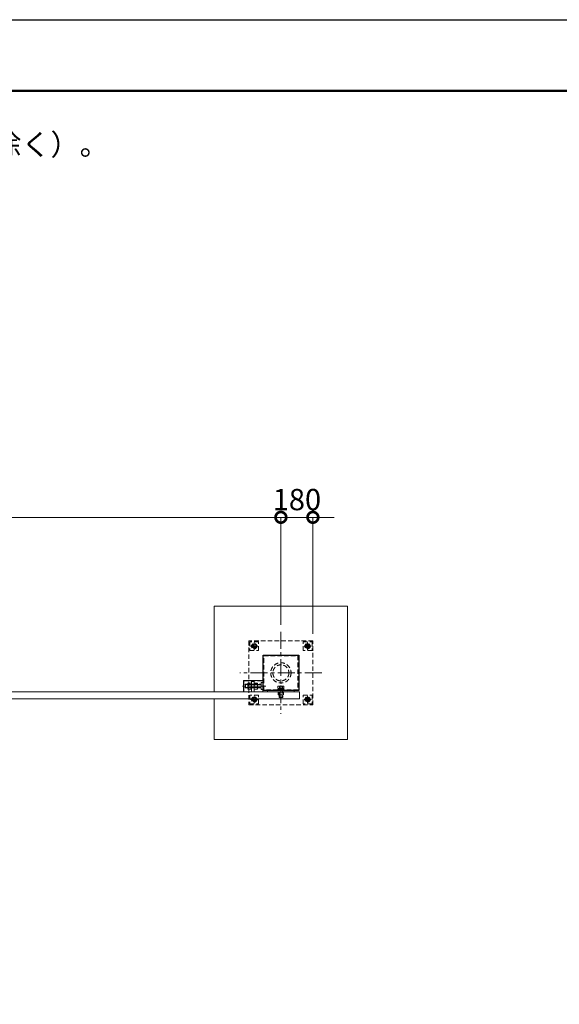
# Model space of a CAD drawing. Extents: x 0 to 16800, y 0 to 11880.
# Drawn here: x 7711 to 10745, y 6340 to 11880 of the extents above; entities that cross this region are included whole.
import ezdxf

# ---------------------------------------------------------------- set-up
doc = ezdxf.new("R2010")
doc.units = 0
doc.header["$MEASUREMENT"] = 0
doc.header["$PDMODE"] = 1
doc.linetypes.add('CENTER', pattern=[50.8, 31.75, -6.35, 6.35, -6.35])
doc.linetypes.add('DASHED', pattern=[19.05, 12.7, -6.35])
doc.layers.get('0').update_dxf_attribs({"linetype": 'CONTINUOUS'})
doc.layers.get('DefPoints').update_dxf_attribs({"linetype": 'CONTINUOUS'})
for name, color, linetype, lineweight in [('FRAM3', 1, 'CONTINUOUS', 50), ('基準線', 6, 'CENTER', 18), ('外形線', 7, 'CONTINUOUS', 18), ('寸法線', 3, 'CONTINUOUS', 18), ('文字', 4, 'CONTINUOUS', 18), ('細線', 8, 'CONTINUOUS', 5), ('隠れ線', 5, 'DASHED', 18)]:
    doc.layers.add(name, color=color, linetype=linetype, lineweight=lineweight)
doc.styles.get("Standard").update_dxf_attribs({"font": 'TXT.SHX', "bigfont": 'bigfont.shx'})
doc.dimstyles.new('40ベース', dxfattribs={"dimscale": 40, "dimtxt": 3, "dimasz": 3, "dimexe": 0, "dimexo": 1, "dimgap": 1, "dimtad": 3, "dimdec": 1, "dimdsep": 46, "dimtxsty": 'STANDARD', "dimblk": 'DOTSMALL', "dimcen": 0, "dimclrd": 256, "dimclre": 256, "dimclrt": 7, "dimadec": 3, "dimazin": 2, "dimtfac": 1, "dimtdec": 1, "dimtix": 1, "dimtmove": 2, "dimatfit": 2, "dimldrblk": 'OPEN', "dimfxl": 1, "dimtolj": 1, "dimlwd": -1, "dimlwe": -1, "dimarcsym": 0})

# ---------------------------------------------------------------- blocks, each defined once
blk = doc.blocks.new('_DotSmall')
at = {"layer": 'FRAM3', "color": 0, "const_width": 0.5}
blk.add_lwpolyline([(-0.0625, 0, 1), (0.0625, 0, 1)], format="xyb", close=True, dxfattribs=at)
blk = doc.blocks.new('*D644')
at = {"layer": 'DefPoints', "color": 0}
for p in [(3380, 9080), (3380, 8435), (9180, 8435)]:
    blk.add_point(p, dxfattribs=at)
at = {"layer": '寸法線'}
for p, q in [((3380, 8475), (3380, 9080)), ((9180, 9080), (3380, 9080)), ((9180, 8475), (9180, 9080))]:
    blk.add_line(p, q, dxfattribs=at)
at = {"layer": '寸法線', "xscale": 120, "yscale": 120, "zscale": 120, "rotation": 180}
blk.add_blockref('_DotSmall', (3380, 9080), dxfattribs=at)
at = {"layer": '寸法線', "xscale": 120, "yscale": 120, "zscale": 120}
blk.add_blockref('_DotSmall', (9180, 9080), dxfattribs=at)
at = {"layer": '寸法線', "color": 7, "insert": (6280, 9180), "char_height": 120, "attachment_point": 5}
blk.add_mtext('\\A1;5800', dxfattribs=at)
blk = doc.blocks.new('_OPEN')
at = {"color": 0, "linetype": 'ByBlock'}
for p, q in [((-1, 0.167), (0, 0)), ((0, 0), (-1, -0.167)), ((0, 0), (-1, 0))]:
    blk.add_line(p, q, dxfattribs=at)
blk = doc.blocks.new('*D645')
at = {"layer": 'DefPoints', "color": 0}
for p in [(9360, 9080), (9180, 8435), (9360, 8385)]:
    blk.add_point(p, dxfattribs=at)
at = {"layer": '寸法線'}
for p, q in [((9180, 9080), (9060, 9080)), ((9180, 8475), (9180, 9080)), ((9180, 9080), (9360, 9080)), ((9360, 8425), (9360, 9080)), ((9360, 9080), (9480, 9080))]:
    blk.add_line(p, q, dxfattribs=at)
at = {"layer": '寸法線', "xscale": 120, "yscale": 120, "zscale": 120}
blk.add_blockref('_DotSmall', (9180, 9080), dxfattribs=at)
at = {"layer": '寸法線', "xscale": 120, "yscale": 120, "zscale": 120, "rotation": 180}
blk.add_blockref('_DotSmall', (9360, 9080), dxfattribs=at)
at = {"layer": '寸法線', "color": 7, "insert": (9270, 9180), "char_height": 120, "attachment_point": 5}
blk.add_mtext('\\A1;180', dxfattribs=at)

msp = doc.modelspace()

# ---------------------------------------------------------------- linework, layer by layer
msp.add_lwpolyline([(9080, 8305), (9280, 8305), (9280, 8105), (9080, 8105)], close=True)
at = {"layer": 'DefPoints'}
msp.add_lwpolyline([(0, 11880), (16800, 11880), (16800, 0), (0, 0)], close=True, dxfattribs=at)
at = {"layer": 'FRAM3'}
msp.add_lwpolyline([(1000, 11480), (16400, 11480), (16400, 400), (1000, 400)], close=True, dxfattribs=at)
at = {"layer": '基準線', "ltscale": 3}
for p, q in [((9180, 8435), (9180, 7975)), ((9030, 8335), (9030, 8375)), ((9330, 8335), (9330, 8375)), ((9050, 8355), (9010, 8355)), ((9310, 8355), (9350, 8355)), ((9410, 8205), (8950, 8205)), ((9094.482549, 8130.5), (8965, 8130.5)), ((9180, 8134.7952), (9180, 8062.2952)), ((9050, 8055), (9010, 8055)), ((9030, 8035), (9030, 8075)), ((9310, 8055), (9350, 8055)), ((9330, 8035), (9330, 8075))]:
    msp.add_line(p, q, dxfattribs=at)
at = {"layer": '外形線'}
msp.add_lwpolyline([(9080, 8161.5), (8970, 8161.5), (8970, 8099)], dxfattribs=at)
msp.add_lwpolyline([(9285, 8059), (6285, 8059), (6285, 8099), (9285, 8099)], close=True, dxfattribs=at)
at = {"layer": '細線'}
for p, q in [((9105, 8105), (9105, 8099)), ((9255, 8105), (9255, 8099))]:
    msp.add_line(p, q, dxfattribs=at)
msp.add_lwpolyline([(8805, 8059), (8805, 7830), (9555, 7830), (9555, 8580), (8805, 8580), (8805, 8099)], dxfattribs=at)
at = {"layer": '隠れ線', "ltscale": 2}
for p, q in [((9070, 8139.25), (8980, 8139.25)), ((9070, 8121.75), (8980, 8121.75)), ((8981.25, 8140.5), (8981.25, 8120.5)), ((9012.6576606, 8139.1625), (8996.3423394, 8139.1625)), ((9012.6576606, 8121.8375), (8996.3423394, 8121.8375)), ((9047.6576606, 8139.1625), (9031.3423394, 8139.1625)), ((9047.6576606, 8121.8375), (9031.3423394, 8121.8375)), ((9163.8, 8116.675), (9179.9106922, 8116.675)), ((9163.8, 8112.6202), (9179.3268078, 8112.6202)), ((9170, 8113.3702), (9190, 8113.3702)), ((9171.33975, 8118.0952), (9171.33975, 8128.4554593)), ((9179.2375, 8112), (9180, 8117.2952)), ((9180.7625, 8112), (9181.525, 8117.2952)), ((9196.2, 8112.6202), (9180.8518078, 8112.6202)), ((9196.2, 8116.675), (9181.4356922, 8116.675)), ((9188.66025, 8118.0952), (9188.66025, 8128.4554593)), ((9170, 8068.5452), (9190, 8068.5452))]:
    msp.add_line(p, q, dxfattribs=at)
for points in [[(9000, 8385), (9000, 8025), (9360, 8025), (9360, 8385)], [(9005, 8380), (9005, 8330), (9055, 8330), (9055, 8380)], [(9030, 8341.1435935), (9042, 8348.0717968), (9042, 8361.9282032), (9030, 8368.8564065), (9018, 8361.9282032), (9018, 8348.0717968)], [(9355, 8380), (9355, 8330), (9305, 8330), (9305, 8380)], [(9330, 8341.1435935), (9318, 8348.0717968), (9318, 8361.9282032), (9330, 8368.8564065), (9342, 8361.9282032), (9342, 8348.0717968)], [(9084, 8301), (9276, 8301), (9276, 8109), (9084, 8109)], [(8996.3423394, 8113.175), (9012.6576606, 8113.175), (9014, 8115.5), (9014, 8145.5), (9012.6576606, 8147.825), (8996.3423394, 8147.825), (8995, 8145.5), (8995, 8115.5)], [(9030, 8145.5), (9030, 8115.5), (9031.3423394, 8113.175), (9047.6576606, 8113.175), (9049, 8115.5), (9049, 8145.5), (9047.6576606, 8147.825), (9031.3423394, 8147.825)], [(9198.5, 8109), (9161.5, 8109), (9161.5, 8112), (9198.5, 8112)], [(9197.3205, 8118.0952), (9162.6795, 8118.0952), (9162.6795, 8128.4554593), (9165, 8129.7952), (9195, 8129.7952), (9197.3205, 8128.4554593)], [(9195.775, 8112.1952), (9191.375, 8112), (9168.625, 8112), (9164.225, 8112.1952), (9163.8, 8112.6202), (9163.8, 8116.675), (9164.225, 8117.1), (9168.625, 8117.2952), (9191.375, 8117.2952), (9195.775, 8117.1), (9196.2, 8116.675), (9196.2, 8112.6202)], [(9165, 8097), (9165, 8082), (9195, 8082), (9195, 8097)], [(9005, 8080), (9005, 8030), (9055, 8030), (9055, 8080)], [(9030, 8041.1435935), (9042, 8048.0717968), (9042, 8061.9282032), (9030, 8068.8564065), (9018, 8061.9282032), (9018, 8048.0717968)], [(9355, 8080), (9355, 8030), (9305, 8030), (9305, 8080)], [(9330, 8041.1435935), (9318, 8048.0717968), (9318, 8061.9282032), (9330, 8068.8564065), (9342, 8061.9282032), (9342, 8048.0717968)]]:
    msp.add_lwpolyline(points, close=True, dxfattribs=at)
for points in [[(8971.5, 8099), (8971.5, 8160), (9078.5, 8160), (9078.5, 8099)], [(9030, 8099), (9030, 8155.5), (9014, 8155.5), (9014, 8099)], [(9080, 8150.5), (9070, 8150.5), (9070, 8110.5), (9080, 8110.5)], [(9070, 8120.5), (8981.25, 8120.5), (8980, 8121.75), (8980, 8139.25), (8981.25, 8140.5), (9070, 8140.5)], [(9194.25, 8118.0952), (9194.25, 8117.2952), (9165.75, 8117.2952), (9165.75, 8118.0952)], [(9190, 8116.4952), (9190, 8068.5452), (9188.75, 8067.2952), (9171.25, 8067.2952), (9170, 8068.5452), (9170, 8116.4952)], [(9171.25, 8067.2952), (9171.25, 8113.3702), (9170, 8116.4952)], [(9190, 8116.4952), (9188.75, 8113.3702), (9188.75, 8067.2952)]]:
    msp.add_lwpolyline(points, dxfattribs=at)
for centre, radius in [((9030, 8355), 15), ((9030, 8355), 12), ((9330, 8355), 15), ((9330, 8355), 12), ((9030, 8355), 6.9174682), ((9330, 8355), 6.9174682), ((9180, 8205), 57.15), ((9180, 8205), 45.15), ((9030, 8055), 15), ((9030, 8055), 12), ((9030, 8055), 6.9174682), ((9330, 8055), 15), ((9330, 8055), 12), ((9330, 8055), 6.9174682)]:
    msp.add_circle(centre, radius, dxfattribs=at)
at = {"layer": '隠れ線', "ltscale": 2, "extrusion": (0, 0, -1)}
for centre, radius, start, end in [((-9030, 8355), 8, 259.9999999995, 169.9999999995), ((-9330, 8355), 8, 10.0000000005, 280.0000000005), ((-9002.6588685, 8143.49375), 7.6588685, 325.5615305959, 25.5615305962), ((-9006.3411315, 8143.49375), 7.6588685, 154.4384694038, 214.4384694041), ((-9037.6588685, 8143.49375), 7.6588685, 325.5615305959, 25.5615305962), ((-9041.3411315, 8143.49375), 7.6588685, 154.4384694038, 214.4384694041), ((-9023.621965, 8130.5), 28.621965, 342.3830311596, 17.6169688404), ((-9002.6588685, 8117.50625), 7.6588685, 334.4384694038, 34.4384694041), ((-8985.378035, 8130.5), 28.621965, 162.3830311596, 197.6169688404), ((-9006.3411315, 8117.50625), 7.6588685, 145.5615305959, 205.5615305962), ((-9058.621965, 8130.5), 28.621965, 342.3830311596, 17.6169688404), ((-9037.6588685, 8117.50625), 7.6588685, 334.4384694038, 34.4384694041), ((-9020.378035, 8130.5), 28.621965, 162.3830311596, 197.6169688404), ((-9041.3411315, 8117.50625), 7.6588685, 145.5615305959, 205.5615305962), ((-9030, 8055), 8, 259.9999999995, 169.9999999995), ((-9330, 8055), 8, 10.0000000005, 280.0000000005)]:
    msp.add_arc(centre, radius, start, end, dxfattribs=at)
at = {"layer": '隠れ線', "ltscale": 2}
for centre, start, end in [((9065, 8145.5), 270, 0), ((9065, 8115.5), 0, 90)]:
    msp.add_arc(centre, 5, start, end, dxfattribs=at)
at = {"layer": '隠れ線', "ltscale": 2, "extrusion": (0, 0, -1)}
for centre, major_axis, start_param, end_param in [((9167.009625, 8122.1277133), (5.4217318, 5.4217318), -1.3855145272, -0.1852817996), ((9169.2, 8116.4952), (-0.5656854, 0.5656854), 0.7853981634, 2.3561944902), ((9180, 8101.1348642), (-20.2659178, 20.2659178), 0.4784315129, 1.0923648139), ((9192.990375, 8122.1277133), (-5.4217318, 5.4217318), 0.1852817996, 1.3855145272), ((9190.8, 8116.4952), (0.5656854, 0.5656854), 3.926990817, 5.4977871438)]:
    msp.add_ellipse(centre, major_axis=major_axis, ratio=1, start_param=start_param, end_param=end_param, dxfattribs=at)

# ---------------------------------------------------------------- texts
at = {"layer": '文字', "insert": (1500, 9880), "char_height": 120, "attachment_point": 7}
msp.add_mtext('・ステンレス見え掛かり部は、ヘアライン仕上げとする（取手・打掛金具・落棒を除く）。\\P・取手・打掛金具は＃400研磨仕上げとし、落棒は電解研磨仕上げとする。\\P・ステンレス部以外の鋼材は錆止め塗装仕上げとする。\\P・回転方向指定機能（反対側回転角度2°以内）レベル調整機構付きする。\\P※ 本製品は、（一社）日本公園施設業協会SP・SPL表示認定企業製品です。\\P※ 本製品は、（一社）日本公園施設業協会団体賠償責任保険の加入製品とする。\\P※ 本製品の設計図面の変更、模倣を禁止いたします。', dxfattribs=at)

# ---------------------------------------------------------------- dimensions: what is measured, and where the dimension line sits
at = {"layer": '寸法線'}
dim = msp.add_linear_dim(base=(3380.0000000001, 9080), p1=(9180.0000000001, 8435), p2=(3380.0000000001, 8435), angle=180, dimstyle='40ベース', override={"dimdec": 6}, dxfattribs=at)
dim.commit()
dim.dimension.update_dxf_attribs({"geometry": '*D644', "text_midpoint": (6280.0000000001, 9180)})
dim = msp.add_linear_dim(base=(9360, 9080), p1=(9180, 8435), p2=(9360, 8385), dimstyle='40ベース', override={"dimdec": 6}, dxfattribs=at)
dim.commit()
dim.dimension.update_dxf_attribs({"geometry": '*D645', "text_midpoint": (9270, 9180)})

doc.saveas('drawing.dxf')
